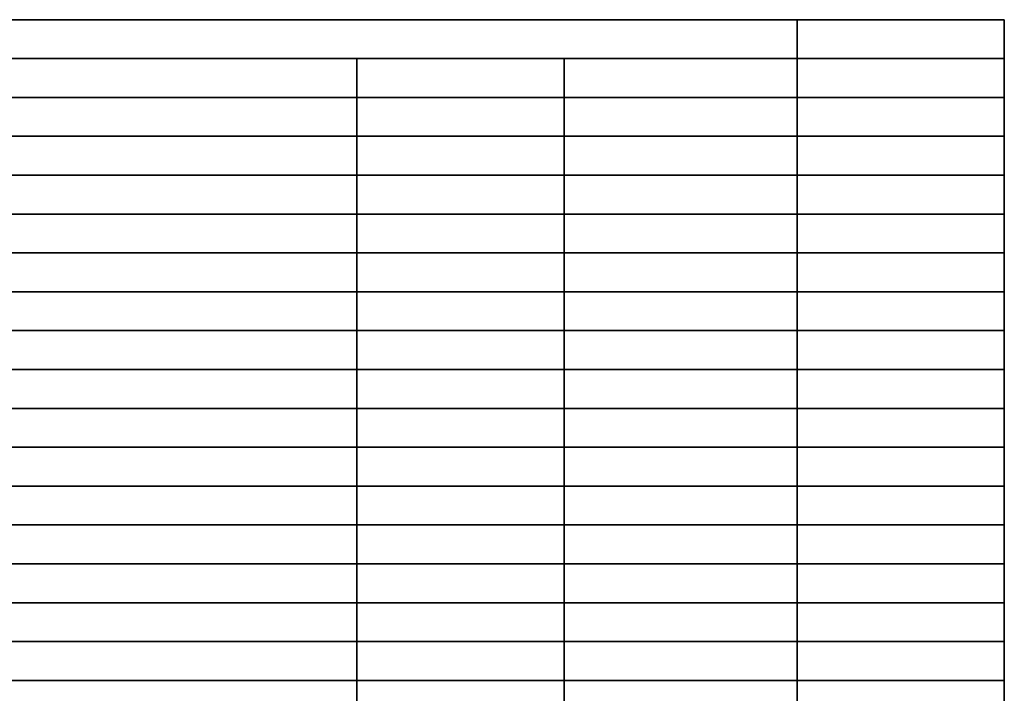
# Model space of a CAD drawing. Units: metres. Extents: x 1 to 154, y 1 to 51.
# Drawn here: x 116 to 154, y 25 to 51 of the extents above; entities that cross this region are included whole.
import ezdxf

# ---------------------------------------------------------------- set-up
doc = ezdxf.new("R2010")
doc.units = ezdxf.units.M
doc.header["$MEASUREMENT"] = 0
for name, color, linetype in [('72_NURUS_INSERT', 7, 'Continuous'), ('72_NURUS_TKM_D3_TKM_BENCH', 7, 'Continuous'), ('72_NURUS_TKM_D3_TKM_METAL', 7, 'Continuous')]:
    doc.layers.add(name, color=color, linetype=linetype)

# ---------------------------------------------------------------- blocks, each defined once
blk = doc.blocks.new('72NURUS_TKM_D3_TKM_BENCH153')
for points in [[(0, 0, 0.45), (1.53, 0, 0.45), (1.53, 0, 0.37), (0, 0, 0.37)], [(0, 0, 0.37), (1.53, 0, 0.37), (1.53, -0.015, 0.37), (0, -0.015, 0.37)], [(0, 0, 0.45), (1.53, 0, 0.45), (1.53, -0.015, 0.45), (0, -0.015, 0.45)], [(1.53, 0, 0.45), (1.53, -0.015, 0.45), (1.53, -0.015, 0.37), (1.53, 0, 0.37)], [(0, -0.015, 0.45), (1.53, -0.015, 0.45), (1.53, -0.015, 0.37), (0, -0.015, 0.37)], [(0, -0.03, 0.45), (1.53, -0.03, 0.45), (1.53, -0.03, 0.37), (0, -0.03, 0.37)], [(0, -0.03, 0.37), (1.53, -0.03, 0.37), (1.53, -0.045, 0.37), (0, -0.045, 0.37)], [(0, -0.03, 0.45), (1.53, -0.03, 0.45), (1.53, -0.045, 0.45), (0, -0.045, 0.45)], [(1.53, -0.03, 0.45), (1.53, -0.045, 0.45), (1.53, -0.045, 0.37), (1.53, -0.03, 0.37)], [(0, -0.045, 0.45), (1.53, -0.045, 0.45), (1.53, -0.045, 0.37), (0, -0.045, 0.37)], [(0, -0.06, 0.45), (1.53, -0.06, 0.45), (1.53, -0.06, 0.37), (0, -0.06, 0.37)], [(0, -0.06, 0.37), (1.53, -0.06, 0.37), (1.53, -0.075, 0.37), (0, -0.075, 0.37)], [(0, -0.06, 0.45), (1.53, -0.06, 0.45), (1.53, -0.075, 0.45), (0, -0.075, 0.45)], [(1.53, -0.06, 0.45), (1.53, -0.075, 0.45), (1.53, -0.075, 0.37), (1.53, -0.06, 0.37)], [(0, -0.075, 0.45), (1.53, -0.075, 0.45), (1.53, -0.075, 0.37), (0, -0.075, 0.37)], [(0, -0.09, 0.45), (1.53, -0.09, 0.45), (1.53, -0.09, 0.37), (0, -0.09, 0.37)], [(0, -0.09, 0.37), (1.53, -0.09, 0.37), (1.53, -0.105, 0.37), (0, -0.105, 0.37)], [(0, -0.09, 0.45), (1.53, -0.09, 0.45), (1.53, -0.105, 0.45), (0, -0.105, 0.45)], [(1.53, -0.09, 0.45), (1.53, -0.105, 0.45), (1.53, -0.105, 0.37), (1.53, -0.09, 0.37)], [(0, -0.105, 0.45), (1.53, -0.105, 0.45), (1.53, -0.105, 0.37), (0, -0.105, 0.37)], [(1.53, -0.135, 0.37), (1.53, -0.12, 0.37), (0, -0.12, 0.37), (0, -0.135, 0.37)], [(1.53, -0.12, 0.45), (1.53, -0.135, 0.45), (1.53, -0.135, 0.37), (1.53, -0.12, 0.37)], [(1.53, -0.165, 0.37), (1.53, -0.15, 0.37), (0, -0.15, 0.37), (0, -0.165, 0.37)], [(1.53, -0.165, 0.45), (1.53, -0.15, 0.45), (1.53, -0.15, 0.37), (1.53, -0.165, 0.37)], [(0, -0.18, 0.37), (1.53, -0.18, 0.37), (1.53, -0.195, 0.37), (0, -0.195, 0.37)], [(1.53, -0.195, 0.45), (1.53, -0.18, 0.45), (1.53, -0.18, 0.37), (1.53, -0.195, 0.37)], [(1.53, -0.225, 0.37), (1.53, -0.21, 0.37), (0, -0.21, 0.37), (0, -0.225, 0.37)], [(1.53, -0.21, 0.37), (1.53, -0.225, 0.37), (1.53, -0.225, 0.45), (1.53, -0.21, 0.45)], [(1.53, -0.255, 0.37), (1.53, -0.24, 0.37), (0, -0.24, 0.37), (0, -0.255, 0.37)], [(1.53, -0.255, 0.37), (1.53, -0.24, 0.37), (0, -0.24, 0.37), (0, -0.255, 0.37)], [(1.53, -0.255, 0.37), (1.53, -0.24, 0.37), (1.53, -0.24, 0.45), (1.53, -0.255, 0.45)]]:
    blk.add_3dface(points)
for points, invisible_edges in [([(1.12468, -0.12, 0.44864), (1.15886, -0.12, 0.44926), (1.15886, -0.12, 0.37), (1.12468, -0.12, 0.37)], 10), ([(1.12468, -0.12, 0.44864), (1.15886, -0.12, 0.44926), (1.15886, -0.135, 0.44926), (1.12468, -0.135, 0.44864)], 10), ([(1.15886, -0.12, 0.44926), (1.18749, -0.12, 0.44966), (1.18749, -0.12, 0.37), (1.15886, -0.12, 0.37)], 10), ([(1.15886, -0.12, 0.44926), (1.18749, -0.12, 0.44966), (1.18749, -0.135, 0.44966), (1.15886, -0.135, 0.44926)], 10), ([(1.18749, -0.12, 0.44966), (1.259, -0.12, 0.45), (1.259, -0.135, 0.45), (1.18749, -0.135, 0.44966)], 10), ([(1.18749, -0.12, 0.44966), (1.259, -0.12, 0.45), (1.259, -0.12, 0.37), (1.18749, -0.12, 0.37)], 10), ([(1.259, -0.12, 0.45), (1.53, -0.12, 0.45), (1.53, -0.12, 0.37), (1.259, -0.12, 0.37)], 8), ([(1.259, -0.12, 0.45), (1.259, -0.135, 0.45), (1.53, -0.135, 0.45), (1.53, -0.12, 0.45)], 1), ([(1.12468, -0.135, 0.44864), (1.15886, -0.135, 0.44926), (1.15886, -0.135, 0.37), (1.12468, -0.135, 0.37)], 10), ([(1.15886, -0.135, 0.44926), (1.18749, -0.135, 0.44966), (1.18749, -0.135, 0.37), (1.15886, -0.135, 0.37)], 10), ([(1.18749, -0.135, 0.44966), (1.259, -0.135, 0.45), (1.259, -0.135, 0.37), (1.18749, -0.135, 0.37)], 10), ([(1.259, -0.135, 0.45), (1.53, -0.135, 0.45), (1.53, -0.135, 0.37), (1.259, -0.135, 0.37)], 8), ([(1.1123, -0.15, 0.44488), (1.15177, -0.15, 0.44644), (1.15177, -0.15, 0.37), (1.1123, -0.15, 0.37)], 10), ([(1.1123, -0.15, 0.44488), (1.15177, -0.15, 0.44644), (1.15177, -0.165, 0.44644), (1.1123, -0.165, 0.44488)], 10), ([(1.15177, -0.15, 0.44644), (1.20427, -0.15, 0.44818), (1.20427, -0.15, 0.37), (1.15177, -0.15, 0.37)], 10), ([(1.15177, -0.15, 0.44644), (1.20427, -0.15, 0.44818), (1.20427, -0.165, 0.44818), (1.15177, -0.165, 0.44644)], 10), ([(1.20427, -0.15, 0.44818), (1.25649, -0.15, 0.44953), (1.25649, -0.165, 0.44953), (1.20427, -0.165, 0.44818)], 10), ([(1.20427, -0.15, 0.44818), (1.25649, -0.15, 0.44953), (1.25649, -0.15, 0.37), (1.20427, -0.15, 0.37)], 10), ([(1.25649, -0.15, 0.44953), (1.29992, -0.15, 0.45), (1.29992, -0.15, 0.37), (1.25649, -0.15, 0.37)], 10), ([(1.25649, -0.15, 0.44953), (1.29992, -0.15, 0.45), (1.29992, -0.165, 0.45), (1.25649, -0.165, 0.44953)], 10), ([(1.29992, -0.15, 0.45), (1.53, -0.15, 0.45), (1.53, -0.15, 0.37), (1.29992, -0.15, 0.37)], 8), ([(1.29992, -0.15, 0.45), (1.53, -0.15, 0.45), (1.53, -0.165, 0.45), (1.29992, -0.165, 0.45)], 8), ([(1.1123, -0.165, 0.44488), (1.15177, -0.165, 0.44644), (1.15177, -0.165, 0.37), (1.1123, -0.165, 0.37)], 10), ([(1.15177, -0.165, 0.44644), (1.20427, -0.165, 0.44818), (1.20427, -0.165, 0.37), (1.15177, -0.165, 0.37)], 10), ([(1.20427, -0.165, 0.44818), (1.25649, -0.165, 0.44953), (1.25649, -0.165, 0.37), (1.20427, -0.165, 0.37)], 10), ([(1.25649, -0.165, 0.44953), (1.29992, -0.165, 0.45), (1.29992, -0.165, 0.37), (1.25649, -0.165, 0.37)], 10), ([(1.29992, -0.165, 0.45), (1.53, -0.165, 0.45), (1.53, -0.165, 0.37), (1.29992, -0.165, 0.37)], 8), ([(1.14003, -0.18, 0.44247), (1.16999, -0.18, 0.44432), (1.16999, -0.195, 0.44432), (1.14003, -0.195, 0.44247)], 10), ([(1.14003, -0.18, 0.44247), (1.16999, -0.18, 0.44432), (1.16999, -0.18, 0.37), (1.14003, -0.18, 0.37)], 10), ([(1.16999, -0.18, 0.44432), (1.19989, -0.18, 0.44599), (1.19989, -0.195, 0.44599), (1.16999, -0.195, 0.44432)], 10), ([(1.16999, -0.18, 0.44432), (1.19989, -0.18, 0.44599), (1.19989, -0.18, 0.37), (1.16999, -0.18, 0.37)], 10), ([(1.19989, -0.18, 0.44599), (1.23876, -0.18, 0.44788), (1.23876, -0.195, 0.44788), (1.19989, -0.195, 0.44599)], 10), ([(1.19989, -0.18, 0.44599), (1.23876, -0.18, 0.44788), (1.23876, -0.18, 0.37), (1.19989, -0.18, 0.37)], 10), ([(1.23876, -0.18, 0.44788), (1.23876, -0.195, 0.44788), (1.26175, -0.195, 0.44887), (1.26175, -0.18, 0.44887)], 5), ([(1.23876, -0.18, 0.44788), (1.26175, -0.18, 0.44887), (1.26175, -0.18, 0.37), (1.23876, -0.18, 0.37)], 10), ([(1.26175, -0.18, 0.44887), (1.29216, -0.18, 0.45), (1.29216, -0.195, 0.45), (1.26175, -0.195, 0.44887)], 10), ([(1.26175, -0.18, 0.44887), (1.29216, -0.18, 0.45), (1.29216, -0.18, 0.37), (1.26175, -0.18, 0.37)], 10), ([(1.29216, -0.18, 0.45), (1.53, -0.18, 0.45), (1.53, -0.18, 0.37), (1.29216, -0.18, 0.37)], 8), ([(1.29216, -0.18, 0.45), (1.53, -0.18, 0.45), (1.53, -0.195, 0.45), (1.29216, -0.195, 0.45)], 8), ([(1.14003, -0.195, 0.44247), (1.16999, -0.195, 0.44432), (1.16999, -0.195, 0.37), (1.14003, -0.195, 0.37)], 10), ([(1.16999, -0.195, 0.44432), (1.19989, -0.195, 0.44599), (1.19989, -0.195, 0.37), (1.16999, -0.195, 0.37)], 10), ([(1.19989, -0.195, 0.44599), (1.23876, -0.195, 0.44788), (1.23876, -0.195, 0.37), (1.19989, -0.195, 0.37)], 10), ([(1.23876, -0.195, 0.44788), (1.26175, -0.195, 0.44887), (1.26175, -0.195, 0.37), (1.23876, -0.195, 0.37)], 10), ([(1.26175, -0.195, 0.44887), (1.29216, -0.195, 0.45), (1.29216, -0.195, 0.37), (1.26175, -0.195, 0.37)], 10), ([(1.29216, -0.195, 0.45), (1.53, -0.195, 0.45), (1.53, -0.195, 0.37), (1.29216, -0.195, 0.37)], 8), ([(1.12159, -0.21, 0.43484), (1.1613, -0.21, 0.43912), (1.1613, -0.225, 0.43912), (1.12159, -0.225, 0.43484)], 10), ([(1.12159, -0.21, 0.43484), (1.1613, -0.21, 0.43912), (1.1613, -0.21, 0.37), (1.12159, -0.21, 0.37)], 10), ([(1.1613, -0.21, 0.43912), (1.19819, -0.21, 0.44256), (1.19819, -0.21, 0.37), (1.1613, -0.21, 0.37)], 10), ([(1.1613, -0.21, 0.43912), (1.19819, -0.21, 0.44256), (1.19819, -0.225, 0.44256), (1.1613, -0.225, 0.43912)], 10), ([(1.19819, -0.21, 0.44256), (1.24561, -0.21, 0.44622), (1.24561, -0.225, 0.44622), (1.19819, -0.225, 0.44256)], 10), ([(1.19819, -0.21, 0.44256), (1.24561, -0.21, 0.44622), (1.24561, -0.21, 0.37), (1.19819, -0.21, 0.37)], 10), ([(1.24561, -0.21, 0.44622), (1.29002, -0.21, 0.44889), (1.29002, -0.21, 0.37), (1.24561, -0.21, 0.37)], 10), ([(1.24561, -0.21, 0.44622), (1.29002, -0.21, 0.44889), (1.29002, -0.225, 0.44889), (1.24561, -0.225, 0.44622)], 10), ([(1.29002, -0.21, 0.44889), (1.3136, -0.21, 0.45), (1.3136, -0.21, 0.37), (1.29002, -0.21, 0.37)], 10), ([(1.29002, -0.21, 0.44889), (1.3136, -0.21, 0.45), (1.3136, -0.225, 0.45), (1.29002, -0.225, 0.44889)], 10), ([(1.3136, -0.21, 0.45), (1.53, -0.21, 0.45), (1.53, -0.21, 0.37), (1.3136, -0.21, 0.37)], 8), ([(1.3136, -0.21, 0.45), (1.53, -0.21, 0.45), (1.53, -0.225, 0.45), (1.3136, -0.225, 0.45)], 8), ([(1.12159, -0.225, 0.43484), (1.1613, -0.225, 0.43912), (1.1613, -0.225, 0.37), (1.12159, -0.225, 0.37)], 10), ([(1.1613, -0.225, 0.43912), (1.19819, -0.225, 0.44256), (1.19819, -0.225, 0.37), (1.1613, -0.225, 0.37)], 10), ([(1.19819, -0.225, 0.44256), (1.24561, -0.225, 0.44622), (1.24561, -0.225, 0.37), (1.19819, -0.225, 0.37)], 10), ([(1.24561, -0.225, 0.44622), (1.29002, -0.225, 0.44889), (1.29002, -0.225, 0.37), (1.24561, -0.225, 0.37)], 10), ([(1.29002, -0.225, 0.44889), (1.3136, -0.225, 0.45), (1.3136, -0.225, 0.37), (1.29002, -0.225, 0.37)], 10), ([(1.3136, -0.225, 0.45), (1.53, -0.225, 0.45), (1.53, -0.225, 0.37), (1.3136, -0.225, 0.37)], 8), ([(1.13011, -0.24, 0.42921), (1.15248, -0.24, 0.43277), (1.15248, -0.24, 0.37), (1.13011, -0.24, 0.37)], 10), ([(1.13011, -0.24, 0.42921), (1.15248, -0.24, 0.43277), (1.15248, -0.255, 0.43277), (1.13011, -0.255, 0.42921)], 10), ([(1.15248, -0.24, 0.43277), (1.17874, -0.24, 0.43721), (1.17874, -0.24, 0.37), (1.15248, -0.24, 0.37)], 10), ([(1.15248, -0.24, 0.43277), (1.17874, -0.24, 0.43721), (1.17874, -0.255, 0.43721), (1.15248, -0.255, 0.43277)], 10), ([(1.17874, -0.24, 0.43721), (1.20893, -0.24, 0.4415), (1.20893, -0.24, 0.37), (1.17874, -0.24, 0.37)], 10), ([(1.17874, -0.24, 0.43721), (1.20893, -0.24, 0.4415), (1.20893, -0.255, 0.4415), (1.17874, -0.255, 0.43721)], 10), ([(1.20893, -0.24, 0.4415), (1.23649, -0.24, 0.44466), (1.23649, -0.255, 0.44466), (1.20893, -0.255, 0.4415)], 10), ([(1.20893, -0.24, 0.4415), (1.23649, -0.24, 0.44466), (1.23649, -0.24, 0.37), (1.20893, -0.24, 0.37)], 10), ([(1.23649, -0.24, 0.44466), (1.26024, -0.24, 0.4468), (1.26024, -0.24, 0.37), (1.23649, -0.24, 0.37)], 10), ([(1.23649, -0.24, 0.44466), (1.26024, -0.24, 0.4468), (1.26024, -0.255, 0.4468), (1.23649, -0.255, 0.44466)], 10), ([(1.26024, -0.24, 0.4468), (1.29273, -0.24, 0.44887), (1.29273, -0.24, 0.37), (1.26024, -0.24, 0.37)], 10), ([(1.26024, -0.24, 0.4468), (1.29273, -0.24, 0.44887), (1.29273, -0.255, 0.44887), (1.26024, -0.255, 0.4468)], 10), ([(1.29273, -0.24, 0.44887), (1.31812, -0.24, 0.4498), (1.31812, -0.24, 0.37), (1.29273, -0.24, 0.37)], 10), ([(1.29273, -0.24, 0.44887), (1.31812, -0.24, 0.4498), (1.31812, -0.255, 0.4498), (1.29273, -0.255, 0.44887)], 10), ([(1.31812, -0.24, 0.4498), (1.35635, -0.24, 0.45), (1.35635, -0.24, 0.37), (1.31812, -0.24, 0.37)], 10), ([(1.31812, -0.24, 0.4498), (1.35635, -0.24, 0.45), (1.35635, -0.255, 0.45), (1.31812, -0.255, 0.4498)], 10), ([(1.35635, -0.24, 0.45), (1.53, -0.24, 0.45), (1.53, -0.24, 0.37), (1.35635, -0.24, 0.37)], 8), ([(1.35635, -0.24, 0.45), (1.53, -0.24, 0.45), (1.53, -0.255, 0.45), (1.35635, -0.255, 0.45)], 8), ([(1.13011, -0.255, 0.42921), (1.15248, -0.255, 0.43277), (1.15248, -0.255, 0.37), (1.13011, -0.255, 0.37)], 10), ([(1.15248, -0.255, 0.43277), (1.17874, -0.255, 0.43721), (1.17874, -0.255, 0.37), (1.15248, -0.255, 0.37)], 10), ([(1.17874, -0.255, 0.43721), (1.20893, -0.255, 0.4415), (1.20893, -0.255, 0.37), (1.17874, -0.255, 0.37)], 10), ([(1.20893, -0.255, 0.4415), (1.23649, -0.255, 0.44466), (1.23649, -0.255, 0.37), (1.20893, -0.255, 0.37)], 10), ([(1.23649, -0.255, 0.44466), (1.26024, -0.255, 0.4468), (1.26024, -0.255, 0.37), (1.23649, -0.255, 0.37)], 10), ([(1.26024, -0.255, 0.4468), (1.29273, -0.255, 0.44887), (1.29273, -0.255, 0.37), (1.26024, -0.255, 0.37)], 10), ([(1.29273, -0.255, 0.44887), (1.31812, -0.255, 0.4498), (1.31812, -0.255, 0.37), (1.29273, -0.255, 0.37)], 10), ([(1.31812, -0.255, 0.4498), (1.35635, -0.255, 0.45), (1.35635, -0.255, 0.37), (1.31812, -0.255, 0.37)], 10), ([(1.35635, -0.255, 0.45), (1.53, -0.255, 0.45), (1.53, -0.255, 0.37), (1.35635, -0.255, 0.37)], 8)]:
    blk.add_3dface(points, dxfattribs=dict(invisible_edges=invisible_edges))
blk = doc.blocks.new('72NURUS_TKM_D3_TRM_BASE')
for points in [[(0.08, -0.495), (0, -0.495), (0, 0), (0.08, 0)], [(0.08, 0, 0.01), (0.08, -0.015, 0.01), (0, -0.015, 0.01), (0, 0, 0.01)], [(0, 0, 0.01), (0.08, 0, 0.01), (0.08, 0), (0, 0)], [(0, -0.015, 0.03), (0, -0.03, 0.03), (0.08, -0.03, 0.03), (0.08, -0.015, 0.03)], [(0.08, -0.015, 0.03), (0.08, -0.015, 0.01), (0, -0.015, 0.01), (0, -0.015, 0.03)], [(0, -0.03, 0.01), (0, -0.03, 0.03), (0.08, -0.03, 0.03), (0.08, -0.03, 0.01)], [(0.08, -0.03, 0.01), (0.08, -0.045, 0.01), (0, -0.045, 0.01), (0, -0.03, 0.01)], [(0.08, -0.045, 0.03), (0.08, -0.045, 0.01), (0, -0.045, 0.01), (0, -0.045, 0.03)], [(0, -0.045, 0.03), (0, -0.06, 0.03), (0.08, -0.06, 0.03), (0.08, -0.045, 0.03)], [(0, -0.06, 0.01), (0, -0.06, 0.03), (0.08, -0.06, 0.03), (0.08, -0.06, 0.01)], [(0.08, -0.06, 0.01), (0.08, -0.075, 0.01), (0, -0.075, 0.01), (0, -0.06, 0.01)], [(0.08, -0.075, 0.03), (0.08, -0.075, 0.01), (0, -0.075, 0.01), (0, -0.075, 0.03)], [(0, -0.075, 0.03), (0, -0.09, 0.03), (0.08, -0.09, 0.03), (0.08, -0.075, 0.03)], [(0, -0.09, 0.01), (0, -0.09, 0.03), (0.08, -0.09, 0.03), (0.08, -0.09, 0.01)], [(0.08, -0.09, 0.01), (0.08, -0.105, 0.01), (0, -0.105, 0.01), (0, -0.09, 0.01)], [(0.08, -0.105, 0.03), (0.08, -0.105, 0.01), (0, -0.105, 0.01), (0, -0.105, 0.03)], [(0, -0.105, 0.03), (0, -0.12, 0.03), (0.08, -0.12, 0.03), (0.08, -0.105, 0.03)], [(0, -0.12, 0.01), (0, -0.12, 0.03), (0.08, -0.12, 0.03), (0.08, -0.12, 0.01)], [(0.08, -0.12, 0.01), (0.08, -0.135, 0.01), (0, -0.135, 0.01), (0, -0.12, 0.01)], [(0.08, -0.135, 0.03), (0.08, -0.135, 0.01), (0, -0.135, 0.01), (0, -0.135, 0.03)], [(0, -0.135, 0.03), (0, -0.15, 0.03), (0.08, -0.15, 0.03), (0.08, -0.135, 0.03)], [(0.08, -0.15, 0.01), (0.08, -0.165, 0.01), (0, -0.165, 0.01), (0, -0.15, 0.01)], [(0, -0.15, 0.01), (0, -0.15, 0.03), (0.08, -0.15, 0.03), (0.08, -0.15, 0.01)], [(0.08, -0.165, 0.03), (0.08, -0.165, 0.01), (0, -0.165, 0.01), (0, -0.165, 0.03)], [(0, -0.165, 0.03), (0, -0.18, 0.03), (0.08, -0.18, 0.03), (0.08, -0.165, 0.03)], [(0.08, -0.18, 0.01), (0.08, -0.195, 0.01), (0, -0.195, 0.01), (0, -0.18, 0.01)], [(0, -0.18, 0.01), (0, -0.18, 0.03), (0.08, -0.18, 0.03), (0.08, -0.18, 0.01)], [(0.08, -0.195, 0.03), (0.08, -0.195, 0.01), (0, -0.195, 0.01), (0, -0.195, 0.03)], [(0, -0.195, 0.03), (0, -0.21, 0.03), (0.08, -0.21, 0.03), (0.08, -0.195, 0.03)], [(0, -0.21, 0.01), (0, -0.21, 0.03), (0.08, -0.21, 0.03), (0.08, -0.21, 0.01)], [(0.08, -0.21, 0.01), (0.08, -0.225, 0.01), (0, -0.225, 0.01), (0, -0.21, 0.01)], [(0.08, -0.225, 0.03), (0.08, -0.225, 0.01), (0, -0.225, 0.01), (0, -0.225, 0.03)], [(0, -0.225, 0.03), (0, -0.24, 0.03), (0.08, -0.24, 0.03), (0.08, -0.225, 0.03)], [(0, -0.24, 0.01), (0, -0.24, 0.03), (0.08, -0.24, 0.03), (0.08, -0.24, 0.01)], [(0.08, -0.24, 0.01), (0.08, -0.255, 0.01), (0, -0.255, 0.01), (0, -0.24, 0.01)], [(0.08, -0.255, 0.03), (0.08, -0.255, 0.01), (0, -0.255, 0.01), (0, -0.255, 0.03)], [(0, -0.255, 0.03), (0, -0.27, 0.03), (0.08, -0.27, 0.03), (0.08, -0.255, 0.03)]]:
    blk.add_3dface(points)
for points, invisible_edges in [([(0, 0), (0, 0, 0.01), (0, -0.015, 0.01), (0, -0.015)], 4), ([(0.08, 0), (0.08, 0, 0.01), (0.08, -0.015, 0.01), (0.08, -0.015)], 4), ([(0, -0.015, 0.01), (0, -0.015, 0.03), (0, -0.03, 0.03), (0, -0.03, 0.01)], 8), ([(0, -0.015), (0, -0.015, 0.01), (0, -0.03, 0.01), (0, -0.03)], 7), ([(0.08, -0.015), (0.08, -0.015, 0.01), (0.08, -0.03, 0.01), (0.08, -0.03)], 7), ([(0.08, -0.015, 0.01), (0.08, -0.015, 0.03), (0.08, -0.03, 0.03), (0.08, -0.03, 0.01)], 8), ([(0, -0.03), (0, -0.03, 0.01), (0, -0.045, 0.01), (0, -0.045)], 5), ([(0.08, -0.03), (0.08, -0.03, 0.01), (0.08, -0.045, 0.01), (0.08, -0.045)], 5), ([(0, -0.045, 0.01), (0, -0.045, 0.03), (0, -0.06, 0.03), (0, -0.06, 0.01)], 8), ([(0, -0.045), (0, -0.045, 0.01), (0, -0.06, 0.01), (0, -0.06)], 7), ([(0.08, -0.045, 0.01), (0.08, -0.045, 0.03), (0.08, -0.06, 0.03), (0.08, -0.06, 0.01)], 8), ([(0.08, -0.045), (0.08, -0.045, 0.01), (0.08, -0.06, 0.01), (0.08, -0.06)], 7), ([(0, -0.06), (0, -0.06, 0.01), (0, -0.075, 0.01), (0, -0.075)], 5), ([(0.08, -0.06), (0.08, -0.06, 0.01), (0.08, -0.075, 0.01), (0.08, -0.075)], 5), ([(0, -0.075, 0.01), (0, -0.075, 0.03), (0, -0.09, 0.03), (0, -0.09, 0.01)], 8), ([(0, -0.075), (0, -0.075, 0.01), (0, -0.09, 0.01), (0, -0.09)], 7), ([(0.08, -0.075), (0.08, -0.075, 0.01), (0.08, -0.09, 0.01), (0.08, -0.09)], 7), ([(0.08, -0.075, 0.01), (0.08, -0.075, 0.03), (0.08, -0.09, 0.03), (0.08, -0.09, 0.01)], 8), ([(0, -0.09), (0, -0.09, 0.01), (0, -0.105, 0.01), (0, -0.105)], 5), ([(0.08, -0.09), (0.08, -0.09, 0.01), (0.08, -0.105, 0.01), (0.08, -0.105)], 5), ([(0, -0.105, 0.01), (0, -0.105, 0.03), (0, -0.12, 0.03), (0, -0.12, 0.01)], 8), ([(0, -0.105), (0, -0.105, 0.01), (0, -0.12, 0.01), (0, -0.12)], 7), ([(0.08, -0.105, 0.01), (0.08, -0.105, 0.03), (0.08, -0.12, 0.03), (0.08, -0.12, 0.01)], 8), ([(0.08, -0.105), (0.08, -0.105, 0.01), (0.08, -0.12, 0.01), (0.08, -0.12)], 7), ([(0, -0.12), (0, -0.12, 0.01), (0, -0.135, 0.01), (0, -0.135)], 5), ([(0.08, -0.12), (0.08, -0.12, 0.01), (0.08, -0.135, 0.01), (0.08, -0.135)], 5), ([(0, -0.135, 0.01), (0, -0.135, 0.03), (0, -0.15, 0.03), (0, -0.15, 0.01)], 8), ([(0, -0.135), (0, -0.135, 0.01), (0, -0.15, 0.01), (0, -0.15)], 7), ([(0.08, -0.135, 0.01), (0.08, -0.135, 0.03), (0.08, -0.15, 0.03), (0.08, -0.15, 0.01)], 8), ([(0.08, -0.135), (0.08, -0.135, 0.01), (0.08, -0.15, 0.01), (0.08, -0.15)], 7), ([(0, -0.15), (0, -0.15, 0.01), (0, -0.165, 0.01), (0, -0.165)], 5), ([(0.08, -0.15), (0.08, -0.15, 0.01), (0.08, -0.165, 0.01), (0.08, -0.165)], 5), ([(0, -0.165, 0.01), (0, -0.165, 0.03), (0, -0.18, 0.03), (0, -0.18, 0.01)], 8), ([(0, -0.165), (0, -0.165, 0.01), (0, -0.18, 0.01), (0, -0.18)], 7), ([(0.08, -0.165), (0.08, -0.165, 0.01), (0.08, -0.18, 0.01), (0.08, -0.18)], 7), ([(0.08, -0.165, 0.01), (0.08, -0.165, 0.03), (0.08, -0.18, 0.03), (0.08, -0.18, 0.01)], 8), ([(0, -0.18), (0, -0.18, 0.01), (0, -0.195, 0.01), (0, -0.195)], 5), ([(0.08, -0.18), (0.08, -0.18, 0.01), (0.08, -0.195, 0.01), (0.08, -0.195)], 5), ([(0, -0.195, 0.01), (0, -0.195, 0.03), (0, -0.21, 0.03), (0, -0.21, 0.01)], 8), ([(0, -0.195), (0, -0.195, 0.01), (0, -0.21, 0.01), (0, -0.21)], 7), ([(0.08, -0.195, 0.01), (0.08, -0.195, 0.03), (0.08, -0.21, 0.03), (0.08, -0.21, 0.01)], 8), ([(0.08, -0.195), (0.08, -0.195, 0.01), (0.08, -0.21, 0.01), (0.08, -0.21)], 7), ([(0, -0.21), (0, -0.21, 0.01), (0, -0.225, 0.01), (0, -0.225)], 5), ([(0.08, -0.21), (0.08, -0.21, 0.01), (0.08, -0.225, 0.01), (0.08, -0.225)], 5), ([(0, -0.225, 0.01), (0, -0.225, 0.03), (0, -0.24, 0.03), (0, -0.24, 0.01)], 8), ([(0, -0.225), (0, -0.225, 0.01), (0, -0.24, 0.01), (0, -0.24)], 7), ([(0.08, -0.225, 0.01), (0.08, -0.225, 0.03), (0.08, -0.24, 0.03), (0.08, -0.24, 0.01)], 8), ([(0.08, -0.225), (0.08, -0.225, 0.01), (0.08, -0.24, 0.01), (0.08, -0.24)], 7), ([(0, -0.24), (0, -0.24, 0.01), (0, -0.255, 0.01), (0, -0.255)], 5), ([(0.08, -0.24), (0.08, -0.24, 0.01), (0.08, -0.255, 0.01), (0.08, -0.255)], 5), ([(0, -0.255, 0.01), (0, -0.255, 0.03), (0, -0.27, 0.03), (0, -0.27, 0.01)], 8), ([(0, -0.255), (0, -0.255, 0.01), (0, -0.27, 0.01), (0, -0.27)], 7), ([(0.08, -0.255, 0.01), (0.08, -0.255, 0.03), (0.08, -0.27, 0.03), (0.08, -0.27, 0.01)], 8), ([(0.08, -0.255), (0.08, -0.255, 0.01), (0.08, -0.27, 0.01), (0.08, -0.27)], 7)]:
    blk.add_3dface(points, dxfattribs=dict(invisible_edges=invisible_edges))
blk = doc.blocks.new('72NURUS_TKM_D3_TRM_BENCHLEG')
for points in [[(0, 0, 0.37), (0, -0.015, 0.37), (0, -0.015, 0.01), (0, 0, 0.01)], [(0, 0, 0.37), (0, 0, 0.01), (0.08, 0, 0.01), (0.08, 0, 0.37)], [(0.08, -0.015, 0.37), (0.08, 0, 0.37), (0, 0, 0.37), (0, -0.015, 0.37)], [(0.08, -0.015, 0.01), (0.08, 0, 0.01), (0, 0, 0.01), (0, -0.015, 0.01)], [(0.08, 0, 0.37), (0.08, -0.015, 0.37), (0.08, -0.015, 0.01), (0.08, 0, 0.01)], [(0, -0.015, 0.37), (0, -0.015, 0.01), (0.08, -0.015, 0.01), (0.08, -0.015, 0.37)], [(0, -0.03, 0.37), (0, -0.045, 0.37), (0, -0.045, 0.01), (0, -0.03, 0.01)], [(0, -0.03, 0.37), (0, -0.03, 0.01), (0.08, -0.03, 0.01), (0.08, -0.03, 0.37)], [(0.08, -0.045, 0.37), (0.08, -0.03, 0.37), (0, -0.03, 0.37), (0, -0.045, 0.37)], [(0.08, -0.045, 0.01), (0.08, -0.03, 0.01), (0, -0.03, 0.01), (0, -0.045, 0.01)], [(0.08, -0.03, 0.37), (0.08, -0.045, 0.37), (0.08, -0.045, 0.01), (0.08, -0.03, 0.01)], [(0, -0.045, 0.37), (0, -0.045, 0.01), (0.08, -0.045, 0.01), (0.08, -0.045, 0.37)], [(0, -0.06, 0.37), (0, -0.075, 0.37), (0, -0.075, 0.01), (0, -0.06, 0.01)], [(0, -0.06, 0.37), (0, -0.06, 0.01), (0.08, -0.06, 0.01), (0.08, -0.06, 0.37)], [(0.08, -0.075, 0.37), (0.08, -0.06, 0.37), (0, -0.06, 0.37), (0, -0.075, 0.37)], [(0.08, -0.075, 0.01), (0.08, -0.06, 0.01), (0, -0.06, 0.01), (0, -0.075, 0.01)], [(0.08, -0.06, 0.37), (0.08, -0.075, 0.37), (0.08, -0.075, 0.01), (0.08, -0.06, 0.01)], [(0, -0.075, 0.37), (0, -0.075, 0.01), (0.08, -0.075, 0.01), (0.08, -0.075, 0.37)], [(0, -0.09, 0.37), (0, -0.105, 0.37), (0, -0.105, 0.01), (0, -0.09, 0.01)], [(0, -0.09, 0.37), (0, -0.09, 0.01), (0.08, -0.09, 0.01), (0.08, -0.09, 0.37)], [(0.08, -0.105, 0.37), (0.08, -0.09, 0.37), (0, -0.09, 0.37), (0, -0.105, 0.37)], [(0.08, -0.105, 0.01), (0.08, -0.09, 0.01), (0, -0.09, 0.01), (0, -0.105, 0.01)], [(0.08, -0.09, 0.37), (0.08, -0.105, 0.37), (0.08, -0.105, 0.01), (0.08, -0.09, 0.01)], [(0, -0.105, 0.37), (0, -0.105, 0.01), (0.08, -0.105, 0.01), (0.08, -0.105, 0.37)], [(0, -0.12, 0.37), (0, -0.135, 0.37), (0, -0.135, 0.01), (0, -0.12, 0.01)], [(0, -0.12, 0.37), (0, -0.12, 0.01), (0.08, -0.12, 0.01), (0.08, -0.12, 0.37)], [(0.08, -0.135, 0.37), (0.08, -0.12, 0.37), (0, -0.12, 0.37), (0, -0.135, 0.37)], [(0.08, -0.135, 0.01), (0.08, -0.12, 0.01), (0, -0.12, 0.01), (0, -0.135, 0.01)], [(0.08, -0.12, 0.37), (0.08, -0.135, 0.37), (0.08, -0.135, 0.01), (0.08, -0.12, 0.01)], [(0, -0.135, 0.37), (0, -0.135, 0.01), (0.08, -0.135, 0.01), (0.08, -0.135, 0.37)], [(0, -0.15, 0.37), (0, -0.165, 0.37), (0, -0.165, 0.01), (0, -0.15, 0.01)], [(0, -0.15, 0.37), (0, -0.15, 0.01), (0.08, -0.15, 0.01), (0.08, -0.15, 0.37)], [(0.08, -0.165, 0.37), (0.08, -0.15, 0.37), (0, -0.15, 0.37), (0, -0.165, 0.37)], [(0.08, -0.165, 0.01), (0.08, -0.15, 0.01), (0, -0.15, 0.01), (0, -0.165, 0.01)], [(0.08, -0.15, 0.37), (0.08, -0.165, 0.37), (0.08, -0.165, 0.01), (0.08, -0.15, 0.01)], [(0, -0.165, 0.37), (0, -0.165, 0.01), (0.08, -0.165, 0.01), (0.08, -0.165, 0.37)], [(0, -0.18, 0.37), (0, -0.195, 0.37), (0, -0.195, 0.01), (0, -0.18, 0.01)], [(0, -0.18, 0.37), (0, -0.18, 0.01), (0.08, -0.18, 0.01), (0.08, -0.18, 0.37)], [(0.08, -0.195, 0.37), (0.08, -0.18, 0.37), (0, -0.18, 0.37), (0, -0.195, 0.37)], [(0.08, -0.195, 0.01), (0.08, -0.18, 0.01), (0, -0.18, 0.01), (0, -0.195, 0.01)], [(0.08, -0.18, 0.37), (0.08, -0.195, 0.37), (0.08, -0.195, 0.01), (0.08, -0.18, 0.01)], [(0, -0.195, 0.37), (0, -0.195, 0.01), (0.08, -0.195, 0.01), (0.08, -0.195, 0.37)], [(0, -0.21, 0.37), (0, -0.225, 0.37), (0, -0.225, 0.01), (0, -0.21, 0.01)], [(0, -0.21, 0.37), (0, -0.21, 0.01), (0.08, -0.21, 0.01), (0.08, -0.21, 0.37)], [(0.08, -0.225, 0.37), (0.08, -0.21, 0.37), (0, -0.21, 0.37), (0, -0.225, 0.37)], [(0.08, -0.225, 0.01), (0.08, -0.21, 0.01), (0, -0.21, 0.01), (0, -0.225, 0.01)], [(0.08, -0.21, 0.37), (0.08, -0.225, 0.37), (0.08, -0.225, 0.01), (0.08, -0.21, 0.01)], [(0, -0.225, 0.37), (0, -0.225, 0.01), (0.08, -0.225, 0.01), (0.08, -0.225, 0.37)], [(0, -0.24, 0.37), (0, -0.255, 0.37), (0, -0.255, 0.01), (0, -0.24, 0.01)], [(0, -0.24, 0.37), (0, -0.24, 0.01), (0.08, -0.24, 0.01), (0.08, -0.24, 0.37)], [(0.08, -0.255, 0.37), (0.08, -0.24, 0.37), (0, -0.24, 0.37), (0, -0.255, 0.37)], [(0.08, -0.255, 0.01), (0.08, -0.24, 0.01), (0, -0.24, 0.01), (0, -0.255, 0.01)], [(0.08, -0.24, 0.37), (0.08, -0.255, 0.37), (0.08, -0.255, 0.01), (0.08, -0.24, 0.01)], [(0, -0.255, 0.37), (0, -0.255, 0.01), (0.08, -0.255, 0.01), (0.08, -0.255, 0.37)]]:
    blk.add_3dface(points)
blk = doc.blocks.new('72NURUS_TKM_D3_TRM_CONNECTOR')
for points in [[(0.04, -0.48, 0.36), (-0.04, -0.48, 0.36), (-0.04, -0.015, 0.36), (0.04, -0.015, 0.36)], [(-0.04, -0.015, 0.39), (-0.04, -0.03, 0.39), (0.04, -0.03, 0.39), (0.04, -0.015, 0.39)], [(0.04, -0.03, 0.405), (0.04, -0.015, 0.405), (-0.04, -0.015, 0.405), (-0.04, -0.03, 0.405)], [(0.04, -0.03, 0.39), (0.04, -0.015, 0.39), (-0.04, -0.015, 0.39), (-0.04, -0.03, 0.39)], [(-0.04, -0.03, 0.405), (-0.04, -0.015, 0.405), (-0.04, -0.015, 0.39), (-0.04, -0.03, 0.39)], [(0.04, -0.015, 0.405), (-0.04, -0.015, 0.405), (-0.04, -0.015, 0.39), (0.04, -0.015, 0.39)], [(0.04, -0.015, 0.39), (0.04, -0.015, 0.36), (-0.04, -0.015, 0.36), (-0.04, -0.015, 0.39)], [(0.04, -0.03, 0.405), (0.04, -0.015, 0.405), (0.04, -0.015, 0.39), (0.04, -0.03, 0.39)], [(0.04, -0.03, 0.405), (-0.04, -0.03, 0.405), (-0.04, -0.03, 0.39), (0.04, -0.03, 0.39)], [(-0.04, -0.03, 0.37), (-0.04, -0.03, 0.39), (0.04, -0.03, 0.39), (0.04, -0.03, 0.37)], [(0.04, -0.03, 0.37), (0.04, -0.045, 0.37), (-0.04, -0.045, 0.37), (-0.04, -0.03, 0.37)], [(0.04, -0.045, 0.39), (0.04, -0.045, 0.37), (-0.04, -0.045, 0.37), (-0.04, -0.045, 0.39)], [(-0.04, -0.045, 0.39), (-0.04, -0.06, 0.39), (0.04, -0.06, 0.39), (0.04, -0.045, 0.39)], [(-0.04, -0.06, 0.37), (-0.04, -0.06, 0.39), (0.04, -0.06, 0.39), (0.04, -0.06, 0.37)], [(0.04, -0.06, 0.37), (0.04, -0.075, 0.37), (-0.04, -0.075, 0.37), (-0.04, -0.06, 0.37)], [(0.04, -0.075, 0.39), (0.04, -0.075, 0.37), (-0.04, -0.075, 0.37), (-0.04, -0.075, 0.39)], [(-0.04, -0.075, 0.39), (-0.04, -0.09, 0.39), (0.04, -0.09, 0.39), (0.04, -0.075, 0.39)], [(-0.04, -0.09, 0.37), (-0.04, -0.09, 0.39), (0.04, -0.09, 0.39), (0.04, -0.09, 0.37)], [(0.04, -0.09, 0.37), (0.04, -0.105, 0.37), (-0.04, -0.105, 0.37), (-0.04, -0.09, 0.37)], [(0.04, -0.105, 0.39), (0.04, -0.105, 0.37), (-0.04, -0.105, 0.37), (-0.04, -0.105, 0.39)], [(-0.04, -0.105, 0.39), (-0.04, -0.12, 0.39), (0.04, -0.12, 0.39), (0.04, -0.105, 0.39)], [(-0.04, -0.12, 0.37), (-0.04, -0.12, 0.39), (0.04, -0.12, 0.39), (0.04, -0.12, 0.37)], [(0.04, -0.12, 0.37), (0.04, -0.135, 0.37), (-0.04, -0.135, 0.37), (-0.04, -0.12, 0.37)], [(0.04, -0.135, 0.39), (0.04, -0.135, 0.37), (-0.04, -0.135, 0.37), (-0.04, -0.135, 0.39)], [(-0.04, -0.135, 0.39), (-0.04, -0.15, 0.39), (0.04, -0.15, 0.39), (0.04, -0.135, 0.39)], [(-0.04, -0.15, 0.37), (-0.04, -0.15, 0.39), (0.04, -0.15, 0.39), (0.04, -0.15, 0.37)], [(0.04, -0.15, 0.37), (0.04, -0.165, 0.37), (-0.04, -0.165, 0.37), (-0.04, -0.15, 0.37)], [(-0.04, -0.165, 0.39), (-0.04, -0.18, 0.39), (0.04, -0.18, 0.39), (0.04, -0.165, 0.39)], [(0.04, -0.165, 0.39), (0.04, -0.165, 0.37), (-0.04, -0.165, 0.37), (-0.04, -0.165, 0.39)], [(-0.04, -0.18, 0.37), (-0.04, -0.18, 0.39), (0.04, -0.18, 0.39), (0.04, -0.18, 0.37)], [(0.04, -0.18, 0.37), (0.04, -0.195, 0.37), (-0.04, -0.195, 0.37), (-0.04, -0.18, 0.37)], [(0.04, -0.195, 0.39), (0.04, -0.195, 0.37), (-0.04, -0.195, 0.37), (-0.04, -0.195, 0.39)], [(-0.04, -0.195, 0.39), (-0.04, -0.21, 0.39), (0.04, -0.21, 0.39), (0.04, -0.195, 0.39)], [(-0.04, -0.21, 0.37), (-0.04, -0.21, 0.39), (0.04, -0.21, 0.39), (0.04, -0.21, 0.37)], [(0.04, -0.21, 0.37), (0.04, -0.225, 0.37), (-0.04, -0.225, 0.37), (-0.04, -0.21, 0.37)], [(0.04, -0.225, 0.39), (0.04, -0.225, 0.37), (-0.04, -0.225, 0.37), (-0.04, -0.225, 0.39)], [(-0.04, -0.225, 0.39), (-0.04, -0.24, 0.39), (0.04, -0.24, 0.39), (0.04, -0.225, 0.39)], [(-0.04, -0.24, 0.37), (-0.04, -0.24, 0.39), (0.04, -0.24, 0.39), (0.04, -0.24, 0.37)], [(0.04, -0.24, 0.37), (0.04, -0.255, 0.37), (-0.04, -0.255, 0.37), (-0.04, -0.24, 0.37)], [(0.04, -0.255, 0.39), (0.04, -0.255, 0.37), (-0.04, -0.255, 0.37), (-0.04, -0.255, 0.39)], [(-0.04, -0.255, 0.39), (-0.04, -0.27, 0.39), (0.04, -0.27, 0.39), (0.04, -0.255, 0.39)]]:
    blk.add_3dface(points)
for points, invisible_edges in [([(-0.04, -0.015, 0.36), (-0.04, -0.015, 0.39), (-0.04, -0.03, 0.39), (-0.04, -0.03, 0.37)], 8), ([(-0.04, -0.015, 0.36), (-0.04, -0.015, 0.36), (-0.04, -0.03, 0.37), (-0.04, -0.03, 0.36)], 7), ([(0.04, -0.015, 0.36), (0.04, -0.015, 0.36), (0.04, -0.03, 0.37), (0.04, -0.03, 0.36)], 7), ([(0.04, -0.015, 0.36), (0.04, -0.015, 0.39), (0.04, -0.03, 0.39), (0.04, -0.03, 0.37)], 8), ([(-0.04, -0.03, 0.36), (-0.04, -0.03, 0.37), (-0.04, -0.045, 0.37), (-0.04, -0.045, 0.36)], 5), ([(0.04, -0.03, 0.36), (0.04, -0.03, 0.37), (0.04, -0.045, 0.37), (0.04, -0.045, 0.36)], 5), ([(-0.04, -0.045, 0.37), (-0.04, -0.045, 0.39), (-0.04, -0.06, 0.39), (-0.04, -0.06, 0.37)], 8), ([(-0.04, -0.045, 0.36), (-0.04, -0.045, 0.37), (-0.04, -0.06, 0.37), (-0.04, -0.06, 0.36)], 7), ([(0.04, -0.045, 0.37), (0.04, -0.045, 0.39), (0.04, -0.06, 0.39), (0.04, -0.06, 0.37)], 8), ([(0.04, -0.045, 0.36), (0.04, -0.045, 0.37), (0.04, -0.06, 0.37), (0.04, -0.06, 0.36)], 7), ([(-0.04, -0.06, 0.36), (-0.04, -0.06, 0.37), (-0.04, -0.075, 0.37), (-0.04, -0.075, 0.36)], 5), ([(0.04, -0.06, 0.36), (0.04, -0.06, 0.37), (0.04, -0.075, 0.37), (0.04, -0.075, 0.36)], 5), ([(-0.04, -0.075, 0.37), (-0.04, -0.075, 0.39), (-0.04, -0.09, 0.39), (-0.04, -0.09, 0.37)], 8), ([(-0.04, -0.075, 0.36), (-0.04, -0.075, 0.37), (-0.04, -0.09, 0.37), (-0.04, -0.09, 0.36)], 7), ([(0.04, -0.075, 0.37), (0.04, -0.075, 0.39), (0.04, -0.09, 0.39), (0.04, -0.09, 0.37)], 8), ([(0.04, -0.075, 0.36), (0.04, -0.075, 0.37), (0.04, -0.09, 0.37), (0.04, -0.09, 0.36)], 7), ([(-0.04, -0.09, 0.36), (-0.04, -0.09, 0.37), (-0.04, -0.105, 0.37), (-0.04, -0.105, 0.36)], 5), ([(0.04, -0.09, 0.36), (0.04, -0.09, 0.37), (0.04, -0.105, 0.37), (0.04, -0.105, 0.36)], 5), ([(-0.04, -0.105, 0.37), (-0.04, -0.105, 0.39), (-0.04, -0.12, 0.39), (-0.04, -0.12, 0.37)], 8), ([(-0.04, -0.105, 0.36), (-0.04, -0.105, 0.37), (-0.04, -0.12, 0.37), (-0.04, -0.12, 0.36)], 7), ([(0.04, -0.105, 0.37), (0.04, -0.105, 0.39), (0.04, -0.12, 0.39), (0.04, -0.12, 0.37)], 8), ([(0.04, -0.105, 0.36), (0.04, -0.105, 0.37), (0.04, -0.12, 0.37), (0.04, -0.12, 0.36)], 7), ([(-0.04, -0.12, 0.36), (-0.04, -0.12, 0.37), (-0.04, -0.135, 0.37), (-0.04, -0.135, 0.36)], 5), ([(0.04, -0.12, 0.36), (0.04, -0.12, 0.37), (0.04, -0.135, 0.37), (0.04, -0.135, 0.36)], 5), ([(-0.04, -0.135, 0.37), (-0.04, -0.135, 0.39), (-0.04, -0.15, 0.39), (-0.04, -0.15, 0.37)], 8), ([(-0.04, -0.135, 0.36), (-0.04, -0.135, 0.37), (-0.04, -0.15, 0.37), (-0.04, -0.15, 0.36)], 7), ([(0.04, -0.135, 0.37), (0.04, -0.135, 0.39), (0.04, -0.15, 0.39), (0.04, -0.15, 0.37)], 8), ([(0.04, -0.135, 0.36), (0.04, -0.135, 0.37), (0.04, -0.15, 0.37), (0.04, -0.15, 0.36)], 7), ([(-0.04, -0.15, 0.36), (-0.04, -0.15, 0.37), (-0.04, -0.165, 0.37), (-0.04, -0.165, 0.36)], 5), ([(0.04, -0.15, 0.36), (0.04, -0.15, 0.37), (0.04, -0.165, 0.37), (0.04, -0.165, 0.36)], 5), ([(-0.04, -0.165, 0.36), (-0.04, -0.165, 0.37), (-0.04, -0.18, 0.37), (-0.04, -0.18, 0.36)], 7), ([(-0.04, -0.165, 0.37), (-0.04, -0.165, 0.39), (-0.04, -0.18, 0.39), (-0.04, -0.18, 0.37)], 8), ([(0.04, -0.165, 0.36), (0.04, -0.165, 0.37), (0.04, -0.18, 0.37), (0.04, -0.18, 0.36)], 7), ([(0.04, -0.165, 0.37), (0.04, -0.165, 0.39), (0.04, -0.18, 0.39), (0.04, -0.18, 0.37)], 8), ([(-0.04, -0.18, 0.36), (-0.04, -0.18, 0.37), (-0.04, -0.195, 0.37), (-0.04, -0.195, 0.36)], 5), ([(0.04, -0.18, 0.36), (0.04, -0.18, 0.37), (0.04, -0.195, 0.37), (0.04, -0.195, 0.36)], 5), ([(-0.04, -0.195, 0.37), (-0.04, -0.195, 0.39), (-0.04, -0.21, 0.39), (-0.04, -0.21, 0.37)], 8), ([(-0.04, -0.195, 0.36), (-0.04, -0.195, 0.37), (-0.04, -0.21, 0.37), (-0.04, -0.21, 0.36)], 7), ([(0.04, -0.195, 0.37), (0.04, -0.195, 0.39), (0.04, -0.21, 0.39), (0.04, -0.21, 0.37)], 8), ([(0.04, -0.195, 0.36), (0.04, -0.195, 0.37), (0.04, -0.21, 0.37), (0.04, -0.21, 0.36)], 7), ([(-0.04, -0.21, 0.36), (-0.04, -0.21, 0.37), (-0.04, -0.225, 0.37), (-0.04, -0.225, 0.36)], 5), ([(0.04, -0.21, 0.36), (0.04, -0.21, 0.37), (0.04, -0.225, 0.37), (0.04, -0.225, 0.36)], 5), ([(-0.04, -0.225, 0.37), (-0.04, -0.225, 0.39), (-0.04, -0.24, 0.39), (-0.04, -0.24, 0.37)], 8), ([(-0.04, -0.225, 0.36), (-0.04, -0.225, 0.37), (-0.04, -0.24, 0.37), (-0.04, -0.24, 0.36)], 7), ([(0.04, -0.225, 0.37), (0.04, -0.225, 0.39), (0.04, -0.24, 0.39), (0.04, -0.24, 0.37)], 8), ([(0.04, -0.225, 0.36), (0.04, -0.225, 0.37), (0.04, -0.24, 0.37), (0.04, -0.24, 0.36)], 7), ([(-0.04, -0.24, 0.36), (-0.04, -0.24, 0.37), (-0.04, -0.255, 0.37), (-0.04, -0.255, 0.36)], 5), ([(0.04, -0.24, 0.36), (0.04, -0.24, 0.37), (0.04, -0.255, 0.37), (0.04, -0.255, 0.36)], 5), ([(-0.04, -0.255, 0.37), (-0.04, -0.255, 0.39), (-0.04, -0.27, 0.39), (-0.04, -0.27, 0.37)], 8), ([(-0.04, -0.255, 0.36), (-0.04, -0.255, 0.37), (-0.04, -0.27, 0.37), (-0.04, -0.27, 0.36)], 7), ([(0.04, -0.255, 0.37), (0.04, -0.255, 0.39), (0.04, -0.27, 0.39), (0.04, -0.27, 0.37)], 8), ([(0.04, -0.255, 0.36), (0.04, -0.255, 0.37), (0.04, -0.27, 0.37), (0.04, -0.27, 0.36)], 7)]:
    blk.add_3dface(points, dxfattribs=dict(invisible_edges=invisible_edges))
blk = doc.blocks.new('TAKLAMAKAN L153')
at = {"layer": '72_NURUS_TKM_D3_TKM_BENCH', "color": 0}
for name, p in [('72NURUS_TKM_D3_TKM_BENCH153', (0, 0.495)), ('72NURUS_TKM_D3_TRM_BENCHLEG', (1.45, 0.495))]:
    blk.add_blockref(name, p, dxfattribs=at)
at = {"layer": '72_NURUS_TKM_D3_TKM_METAL', "color": 0}
for name, p in [('72NURUS_TKM_D3_TRM_BASE', (1.45, 0.495)), ('72NURUS_TKM_D3_TRM_CONNECTOR', (1.32, 0.495))]:
    blk.add_blockref(name, p, dxfattribs=at)

msp = doc.modelspace()

# ---------------------------------------------------------------- block references
at = {"layer": '72_NURUS_INSERT', "xscale": 100, "yscale": 100, "zscale": 100}
msp.add_blockref('TAKLAMAKAN L153', (0.587, 1.471), dxfattribs=at)

doc.saveas('drawing.dxf')
